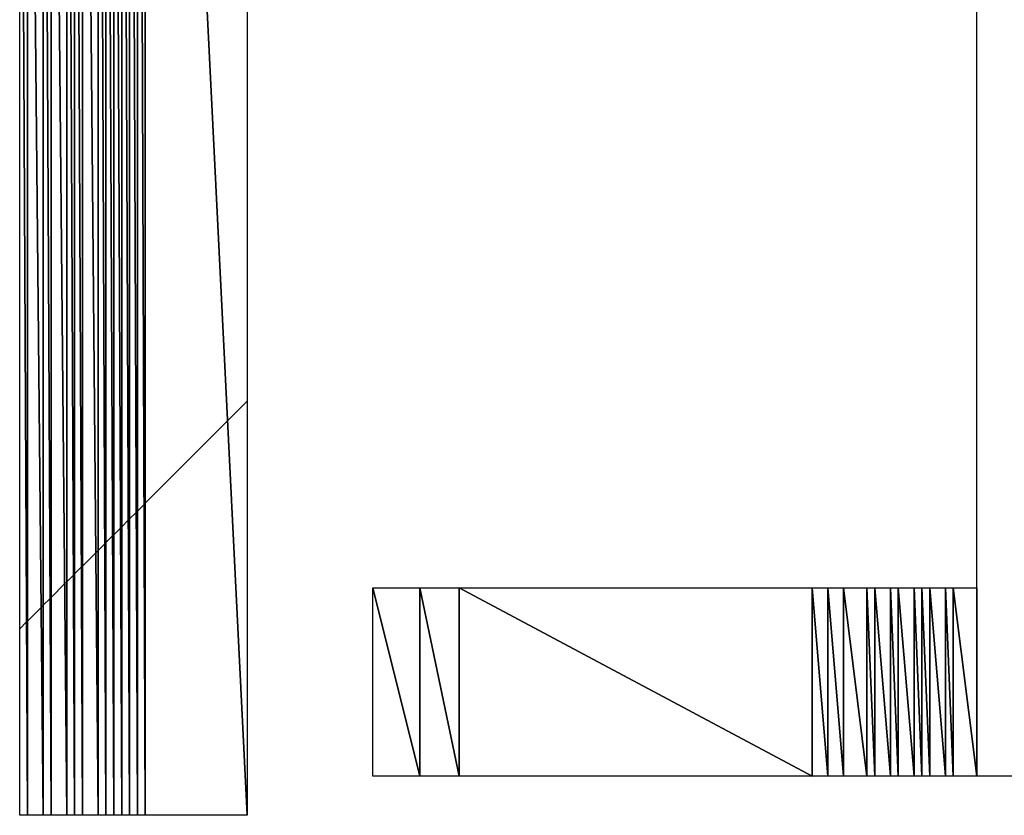
# Model space of a CAD drawing. Units: millimetres. Extents: x 10 to 410, y 10 to 287.
# Drawn here: x 317 to 320, y 24 to 27 of the extents above; entities that cross this region are included whole.
import ezdxf

# ---------------------------------------------------------------- set-up
doc = ezdxf.new("R2010")
doc.units = ezdxf.units.MM
doc.layers.add('MOJI', color=6, linetype='Continuous')

# ---------------------------------------------------------------- blocks, each defined once
blk = doc.blocks.new('SW_HATCH_770')
at = {"color": 0, "linetype": 'Continuous', "lineweight": 18}
blk.add_line((0, 0), (0.0219, 0.0219), dxfattribs=at)
blk = doc.blocks.new('SW_HATCH_771')
at = {"color": 0, "linetype": 'Continuous', "lineweight": 18}
blk.add_line((0, 0), (-0.0031, -0.0031), dxfattribs=at)
blk = doc.blocks.new('SW_HATCH_772')
at = {"color": 0, "linetype": 'Continuous', "lineweight": 18}
blk.add_line((0, 0), (0.0435, 0.0435), dxfattribs=at)
blk = doc.blocks.new('SW_HATCH_773')
at = {"color": 0, "linetype": 'Continuous', "lineweight": 18}
for p, q in [((0, 0), (-0.041, -0.041)), ((0, -4.4901), (-0.0065, -4.4966))]:
    blk.add_line(p, q, dxfattribs=at)
blk = doc.blocks.new('SW_HATCH_774')
at = {"color": 0, "linetype": 'Continuous', "lineweight": 18}
for p, q in [((0, 0), (0.0002, 0.0002)), ((0, -4.4901), (0.0217, -4.4684))]:
    blk.add_line(p, q, dxfattribs=at)
blk = doc.blocks.new('SW_HATCH_775')
at = {"color": 0, "linetype": 'Continuous', "lineweight": 18}
for p, q in [((0, 0), (-0.0248, -0.0248)), ((0, -4.4901), (-0.0033, -4.4934))]:
    blk.add_line(p, q, dxfattribs=at)
blk = doc.blocks.new('SW_HATCH_776')
at = {"color": 0, "linetype": 'Continuous', "lineweight": 18}
for p, q in [((0, 0), (0.0011, 0.0011)), ((0, -4.4901), (0.043, -4.4471))]:
    blk.add_line(p, q, dxfattribs=at)
blk = doc.blocks.new('SW_HATCH_777')
at = {"color": 0, "linetype": 'Continuous', "lineweight": 18}
for p, q in [((0, 0), (-0.0489, -0.0489)), ((0, -4.4901), (-0.007, -4.4971))]:
    blk.add_line(p, q, dxfattribs=at)
blk = doc.blocks.new('SW_HATCH_778')
at = {"color": 0, "linetype": 'Continuous', "lineweight": 18}
for p, q in [((0, 0), (0.0008, 0.0008)), ((0, -4.4901), (0.0215, -4.4687))]:
    blk.add_line(p, q, dxfattribs=at)
blk = doc.blocks.new('SW_HATCH_779')
at = {"color": 0, "linetype": 'Continuous', "lineweight": 18}
for p, q in [((0, 0), (-0.0242, -0.0242)), ((0, -4.4901), (-0.0035, -4.4937))]:
    blk.add_line(p, q, dxfattribs=at)
blk = doc.blocks.new('SW_HATCH_780')
at = {"color": 0, "linetype": 'Continuous', "lineweight": 18}
for p, q in [((0, 0), (0.0012, 0.0012)), ((0, -4.4901), (0.0214, -4.4687))]:
    blk.add_line(p, q, dxfattribs=at)
blk = doc.blocks.new('SW_HATCH_781')
at = {"color": 0, "linetype": 'Continuous', "lineweight": 18}
for p, q in [((0, 0), (-0.0238, -0.0238)), ((0, -4.4901), (-0.0036, -4.4937))]:
    blk.add_line(p, q, dxfattribs=at)
blk = doc.blocks.new('SW_HATCH_782')
at = {"color": 0, "linetype": 'Continuous', "lineweight": 18}
for p, q in [((0, 0), (0.003, 0.003)), ((0, -4.4901), (0.0426, -4.4476))]:
    blk.add_line(p, q, dxfattribs=at)
blk = doc.blocks.new('SW_HATCH_783')
at = {"color": 0, "linetype": 'Continuous', "lineweight": 18}
for p, q in [((0, 0), (-0.047, -0.047)), ((0, -4.4901), (-0.0074, -4.4976))]:
    blk.add_line(p, q, dxfattribs=at)
blk = doc.blocks.new('SW_HATCH_784')
at = {"color": 0, "linetype": 'Continuous', "lineweight": 18}
for p, q in [((0, 0), (0.0017, 0.0017)), ((0, -4.4901), (0.0212, -4.4689))]:
    blk.add_line(p, q, dxfattribs=at)
blk = doc.blocks.new('SW_HATCH_785')
at = {"color": 0, "linetype": 'Continuous', "lineweight": 18}
for p, q in [((0, 0), (-0.0233, -0.0233)), ((0, -4.4901), (-0.0038, -4.4939))]:
    blk.add_line(p, q, dxfattribs=at)
blk = doc.blocks.new('SW_HATCH_786')
at = {"color": 0, "linetype": 'Continuous', "lineweight": 18}
for p, q in [((0, 0), (0.002, 0.002)), ((0, -4.4901), (0.0212, -4.4689))]:
    blk.add_line(p, q, dxfattribs=at)
blk = doc.blocks.new('SW_HATCH_787')
at = {"color": 0, "linetype": 'Continuous', "lineweight": 18}
for p, q in [((0, 0), (-0.023, -0.023)), ((0, -4.4901), (-0.0038, -4.4939))]:
    blk.add_line(p, q, dxfattribs=at)
blk = doc.blocks.new('SW_HATCH_788')
at = {"color": 0, "linetype": 'Continuous', "lineweight": 18}
for p, q in [((0, 0), (0.0023, 0.0023)), ((0, -4.4901), (0.0211, -4.469))]:
    blk.add_line(p, q, dxfattribs=at)
blk = doc.blocks.new('SW_HATCH_789')
at = {"color": 0, "linetype": 'Continuous', "lineweight": 18}
for p, q in [((0, 0), (-0.0227, -0.0227)), ((0, -4.4901), (-0.0039, -4.494))]:
    blk.add_line(p, q, dxfattribs=at)
blk = doc.blocks.new('SW_HATCH_790')
at = {"color": 0, "linetype": 'Continuous', "lineweight": 18}
for p, q in [((0, 0), (0.0029, 0.0029)), ((0, -4.4901), (0.0212, -4.469))]:
    blk.add_line(p, q, dxfattribs=at)
blk = doc.blocks.new('SW_HATCH_791')
at = {"color": 0, "linetype": 'Continuous', "lineweight": 18}
for p, q in [((0, 0), (-0.0221, -0.0221)), ((0, -4.4901), (-0.0038, -4.494))]:
    blk.add_line(p, q, dxfattribs=at)
blk = doc.blocks.new('SW_HATCH_792')
at = {"color": 0, "linetype": 'Continuous', "lineweight": 18}
for p, q in [((0, 0), (0.0032, 0.0032)), ((0, -4.4901), (0.0211, -4.469))]:
    blk.add_line(p, q, dxfattribs=at)
blk = doc.blocks.new('SW_HATCH_793')
at = {"color": 0, "linetype": 'Continuous', "lineweight": 18}
for p, q in [((0, 0), (-0.0218, -0.0218)), ((0, -4.4901), (-0.0039, -4.494))]:
    blk.add_line(p, q, dxfattribs=at)
blk = doc.blocks.new('SW_HATCH_794')
at = {"color": 0, "linetype": 'Continuous', "lineweight": 18}
for p, q in [((0, 0), (0.0038, 0.0038)), ((0, -4.4901), (0.0212, -4.469))]:
    blk.add_line(p, q, dxfattribs=at)
blk = doc.blocks.new('SW_HATCH_795')
at = {"color": 0, "linetype": 'Continuous', "lineweight": 18}
for p, q in [((0, 0), (-0.0212, -0.0212)), ((0, -4.4901), (-0.0038, -4.494))]:
    blk.add_line(p, q, dxfattribs=at)
blk = doc.blocks.new('SW_HATCH_796')
at = {"color": 0, "linetype": 'Continuous', "lineweight": 18}
for p, q in [((0, 0), (0.0504, 0.0504)), ((0, -4.4901), (0.2627, -4.2275))]:
    blk.add_line(p, q, dxfattribs=at)
blk = doc.blocks.new('SW_HATCH_797')
at = {"color": 0, "linetype": 'Continuous', "lineweight": 18}
for p, q in [((0, 0), (-0.2746, -0.2746)), ((0, -4.4901), (-0.0623, -4.5525))]:
    blk.add_line(p, q, dxfattribs=at)

msp = doc.modelspace()

# ---------------------------------------------------------------- hatches: boundary and pattern name
at = {"layer": 'MOJI'}
h = msp.add_hatch(dxfattribs=at)
h.set_pattern_fill('ANSI31', style=0)
h.paths.add_polyline_path([(318.094679, 24.492437), (317.944679, 24.492437), (317.944679, 25.092437)], flags=0)
h = msp.add_hatch(dxfattribs=at)
h.set_pattern_fill('ANSI31', style=0)
h.paths.add_polyline_path([(318.094679, 25.092437), (318.094679, 24.492437), (317.944679, 25.092437)], flags=0)
h = msp.add_hatch(dxfattribs=at)
h.set_pattern_fill('ANSI31', style=0)
h.paths.add_polyline_path([(318.219679, 24.492437), (318.094679, 24.492437), (318.094679, 25.092437)], flags=0)
h = msp.add_hatch(dxfattribs=at)
h.set_pattern_fill('ANSI31', style=0)
h.paths.add_polyline_path([(318.219679, 25.092437), (318.219679, 24.492437), (318.094679, 25.092437)], flags=0)
h = msp.add_hatch(dxfattribs=at)
h.set_pattern_fill('ANSI31', style=0)
h.paths.add_polyline_path([(319.344679, 24.492437), (318.219679, 24.492437), (318.219679, 25.092437)], flags=0)
h = msp.add_hatch(dxfattribs=at)
h.set_pattern_fill('ANSI31', style=0)
h.paths.add_polyline_path([(319.344679, 25.092437), (319.344679, 24.492437), (318.219679, 25.092437)], flags=0)
h = msp.add_hatch(dxfattribs=at)
h.set_pattern_fill('ANSI31', style=0)
h.paths.add_polyline_path([(319.394679, 24.492437), (319.344679, 24.492437), (319.344679, 25.092437)], flags=0)
h = msp.add_hatch(dxfattribs=at)
h.set_pattern_fill('ANSI31', style=0)
h.paths.add_polyline_path([(319.394679, 25.092437), (319.394679, 24.492437), (319.344679, 25.092437)], flags=0)
h = msp.add_hatch(dxfattribs=at)
h.set_pattern_fill('ANSI31', style=0)
h.paths.add_polyline_path([(319.444679, 24.492437), (319.394679, 24.492437), (319.394679, 25.092437)], flags=0)
h = msp.add_hatch(dxfattribs=at)
h.set_pattern_fill('ANSI31', style=0)
h.paths.add_polyline_path([(319.444679, 25.092437), (319.444679, 24.492437), (319.394679, 25.092437)], flags=0)
h = msp.add_hatch(dxfattribs=at)
h.set_pattern_fill('ANSI31', style=0)
h.paths.add_polyline_path([(319.519679, 24.492437), (319.444679, 24.492437), (319.444679, 25.092437)], flags=0)
h = msp.add_hatch(dxfattribs=at)
h.set_pattern_fill('ANSI31', style=0)
h.paths.add_polyline_path([(319.519679, 25.092437), (319.519679, 24.492437), (319.444679, 25.092437)], flags=0)
h = msp.add_hatch(dxfattribs=at)
h.set_pattern_fill('ANSI31', style=0)
h.paths.add_polyline_path([(319.544679, 24.492437), (319.519679, 24.492437), (319.519679, 25.092437)], flags=0)
h = msp.add_hatch(dxfattribs=at)
h.set_pattern_fill('ANSI31', style=0)
h.paths.add_polyline_path([(319.544679, 25.092437), (319.544679, 24.492437), (319.519679, 25.092437)], flags=0)
h = msp.add_hatch(dxfattribs=at)
h.set_pattern_fill('ANSI31', style=0)
h.paths.add_polyline_path([(319.594679, 24.492437), (319.544679, 24.492437), (319.544679, 25.092437)], flags=0)
h = msp.add_hatch(dxfattribs=at)
h.set_pattern_fill('ANSI31', style=0)
h.paths.add_polyline_path([(319.594679, 25.092437), (319.594679, 24.492437), (319.544679, 25.092437)], flags=0)
h = msp.add_hatch(dxfattribs=at)
h.set_pattern_fill('ANSI31', style=0)
h.paths.add_polyline_path([(319.619679, 24.492437), (319.594679, 24.492437), (319.594679, 25.092437)], flags=0)
h = msp.add_hatch(dxfattribs=at)
h.set_pattern_fill('ANSI31', style=0)
h.paths.add_polyline_path([(319.619679, 25.092437), (319.619679, 24.492437), (319.594679, 25.092437)], flags=0)
h = msp.add_hatch(dxfattribs=at)
h.set_pattern_fill('ANSI31', style=0)
h.paths.add_polyline_path([(319.669679, 24.492437), (319.619679, 24.492437), (319.619679, 25.092437)], flags=0)
h = msp.add_hatch(dxfattribs=at)
h.set_pattern_fill('ANSI31', style=0)
h.paths.add_polyline_path([(319.669679, 25.092437), (319.669679, 24.492437), (319.619679, 25.092437)], flags=0)
h = msp.add_hatch(dxfattribs=at)
h.set_pattern_fill('ANSI31', style=0)
h.paths.add_polyline_path([(319.694679, 24.492437), (319.669679, 24.492437), (319.669679, 25.092437)], flags=0)
h = msp.add_hatch(dxfattribs=at)
h.set_pattern_fill('ANSI31', style=0)
h.paths.add_polyline_path([(319.694679, 25.092437), (319.694679, 24.492437), (319.669679, 25.092437)], flags=0)
h = msp.add_hatch(dxfattribs=at)
h.set_pattern_fill('ANSI31', style=0)
h.paths.add_polyline_path([(319.719679, 24.492437), (319.694679, 24.492437), (319.694679, 25.092437)], flags=0)
h = msp.add_hatch(dxfattribs=at)
h.set_pattern_fill('ANSI31', style=0)
h.paths.add_polyline_path([(319.719679, 25.092437), (319.719679, 24.492437), (319.694679, 25.092437)], flags=0)
h = msp.add_hatch(dxfattribs=at)
h.set_pattern_fill('ANSI31', style=0)
h.paths.add_polyline_path([(319.769679, 24.492437), (319.719679, 24.492437), (319.719679, 25.092437)], flags=0)
h = msp.add_hatch(dxfattribs=at)
h.set_pattern_fill('ANSI31', style=0)
h.paths.add_polyline_path([(319.769679, 25.092437), (319.769679, 24.492437), (319.719679, 25.092437)], flags=0)
h = msp.add_hatch(dxfattribs=at)
h.set_pattern_fill('ANSI31', style=0)
h.paths.add_polyline_path([(319.794679, 24.492437), (319.769679, 24.492437), (319.769679, 25.092437)], flags=0)
h = msp.add_hatch(dxfattribs=at)
h.set_pattern_fill('ANSI31', style=0)
h.paths.add_polyline_path([(319.794679, 25.092437), (319.794679, 24.492437), (319.769679, 25.092437)], flags=0)
h = msp.add_hatch(dxfattribs=at)
h.set_pattern_fill('ANSI31', style=0)
h.paths.add_polyline_path([(319.869679, 24.492437), (319.794679, 24.492437), (319.794679, 25.092437)], flags=0)
h = msp.add_hatch(dxfattribs=at)
h.set_pattern_fill('ANSI31', style=0)
h.paths.add_polyline_path([(319.869679, 25.092437), (319.869679, 24.492437), (319.794679, 25.092437)], flags=0)

# ---------------------------------------------------------------- linework, layer by layer
for p, q in [((317.219679, 30.917437), (317.219679, 24.367437)), ((317.219679, 24.367437), (317.219679, 30.917437)), ((317.219679, 30.917437), (317.544679, 24.367437)), ((317.544679, 24.367437), (317.219679, 30.917437)), ((317.544679, 30.917437), (317.544679, 24.367437)), ((319.869679, 24.492437), (319.869679, 30.917437)), ((317.194679, 24.367437), (317.194679, 30.817437)), ((317.194679, 30.817437), (317.219679, 24.367437)), ((317.219679, 24.367437), (317.194679, 30.817437)), ((317.194679, 30.692437), (317.194679, 24.367437)), ((317.169679, 30.592437), (317.169679, 24.367437)), ((317.169679, 24.367437), (317.169679, 30.592437)), ((317.169679, 30.592437), (317.194679, 24.367437)), ((317.194679, 24.367437), (317.169679, 30.592437)), ((317.144679, 24.367437), (317.144679, 30.492437)), ((317.144679, 30.492437), (317.169679, 24.367437)), ((317.169679, 24.367437), (317.144679, 30.492437)), ((317.144679, 30.392437), (317.144679, 24.367437)), ((317.119679, 30.292437), (317.119679, 24.367437)), ((317.119679, 24.367437), (317.119679, 30.292437)), ((317.119679, 30.292437), (317.144679, 24.367437)), ((317.144679, 24.367437), (317.119679, 30.292437)), ((317.094679, 30.192437), (317.094679, 24.367437)), ((317.094679, 24.367437), (317.094679, 30.192437)), ((317.094679, 30.192437), (317.119679, 24.367437)), ((317.119679, 24.367437), (317.094679, 30.192437)), ((317.069679, 30.092437), (317.069679, 24.367437)), ((317.069679, 24.367437), (317.069679, 30.092437)), ((317.069679, 30.092437), (317.094679, 24.367437)), ((317.094679, 24.367437), (317.069679, 30.092437)), ((317.019679, 29.992437), (317.019679, 24.367437)), ((317.019679, 24.367437), (317.019679, 29.992437)), ((317.019679, 29.992437), (317.069679, 24.367437)), ((317.069679, 24.367437), (317.019679, 29.992437)), ((316.994679, 29.892437), (316.994679, 24.367437)), ((316.994679, 24.367437), (316.994679, 29.892437)), ((316.994679, 29.892437), (317.019679, 24.367437)), ((317.019679, 24.367437), (316.994679, 29.892437)), ((316.969679, 29.767437), (316.969679, 24.367437)), ((316.969679, 24.367437), (316.969679, 29.767437)), ((316.969679, 29.767437), (316.994679, 24.367437)), ((316.994679, 24.367437), (316.969679, 29.767437)), ((316.919679, 29.667437), (316.919679, 24.367437)), ((316.919679, 24.367437), (316.919679, 29.667437)), ((316.919679, 29.667437), (316.969679, 24.367437)), ((316.969679, 24.367437), (316.919679, 29.667437)), ((316.894679, 29.567437), (316.894679, 24.367437)), ((316.894679, 24.367437), (316.894679, 29.567437)), ((316.894679, 29.567437), (316.919679, 24.367437)), ((316.919679, 24.367437), (316.894679, 29.567437)), ((316.844679, 29.467437), (316.844679, 24.367437)), ((316.844679, 24.367437), (316.844679, 29.467437)), ((316.844679, 29.467437), (316.894679, 24.367437)), ((316.894679, 24.367437), (316.844679, 29.467437)), ((316.819679, 24.367437), (316.819679, 29.367437)), ((316.819679, 29.367437), (316.844679, 24.367437)), ((316.844679, 24.367437), (316.819679, 29.367437)), ((317.944679, 24.492437), (317.944679, 25.092437)), ((317.944679, 25.092437), (318.094679, 24.492437)), ((318.094679, 24.492437), (317.944679, 25.092437)), ((317.944679, 25.092437), (318.094679, 25.092437)), ((318.094679, 25.092437), (318.094679, 24.492437)), ((318.094679, 24.492437), (318.094679, 25.092437)), ((318.094679, 25.092437), (318.219679, 24.492437)), ((318.219679, 24.492437), (318.094679, 25.092437)), ((318.094679, 25.092437), (318.219679, 25.092437)), ((318.219679, 25.092437), (318.219679, 24.492437)), ((318.219679, 24.492437), (318.219679, 25.092437)), ((318.219679, 25.092437), (319.344679, 24.492437)), ((319.344679, 24.492437), (318.219679, 25.092437)), ((318.219679, 25.092437), (319.344679, 25.092437)), ((319.344679, 25.092437), (319.344679, 24.492437)), ((319.344679, 24.492437), (319.344679, 25.092437)), ((319.344679, 25.092437), (319.394679, 24.492437)), ((319.394679, 24.492437), (319.344679, 25.092437)), ((319.344679, 25.092437), (319.394679, 25.092437)), ((319.394679, 25.092437), (319.394679, 24.492437)), ((319.394679, 24.492437), (319.394679, 25.092437)), ((319.394679, 25.092437), (319.444679, 24.492437)), ((319.444679, 24.492437), (319.394679, 25.092437)), ((319.394679, 25.092437), (319.444679, 25.092437)), ((319.444679, 25.092437), (319.444679, 24.492437)), ((319.444679, 24.492437), (319.444679, 25.092437)), ((319.444679, 25.092437), (319.519679, 24.492437)), ((319.519679, 24.492437), (319.444679, 25.092437)), ((319.444679, 25.092437), (319.519679, 25.092437)), ((319.519679, 25.092437), (319.519679, 24.492437)), ((319.519679, 24.492437), (319.519679, 25.092437)), ((319.519679, 25.092437), (319.544679, 24.492437)), ((319.544679, 24.492437), (319.519679, 25.092437)), ((319.519679, 25.092437), (319.544679, 25.092437)), ((319.544679, 25.092437), (319.544679, 24.492437)), ((319.544679, 24.492437), (319.544679, 25.092437)), ((319.544679, 25.092437), (319.594679, 24.492437)), ((319.594679, 24.492437), (319.544679, 25.092437)), ((319.544679, 25.092437), (319.594679, 25.092437)), ((319.594679, 25.092437), (319.594679, 24.492437)), ((319.594679, 24.492437), (319.594679, 25.092437)), ((319.594679, 25.092437), (319.619679, 24.492437)), ((319.619679, 24.492437), (319.594679, 25.092437)), ((319.594679, 25.092437), (319.619679, 25.092437)), ((319.619679, 25.092437), (319.619679, 24.492437)), ((319.619679, 24.492437), (319.619679, 25.092437)), ((319.619679, 25.092437), (319.669679, 24.492437)), ((319.669679, 24.492437), (319.619679, 25.092437)), ((319.619679, 25.092437), (319.669679, 25.092437)), ((319.669679, 25.092437), (319.669679, 24.492437)), ((319.669679, 24.492437), (319.669679, 25.092437)), ((319.669679, 25.092437), (319.694679, 24.492437)), ((319.694679, 24.492437), (319.669679, 25.092437)), ((319.669679, 25.092437), (319.694679, 25.092437)), ((319.694679, 25.092437), (319.694679, 24.492437)), ((319.694679, 24.492437), (319.694679, 25.092437)), ((319.694679, 25.092437), (319.719679, 24.492437)), ((319.719679, 24.492437), (319.694679, 25.092437)), ((319.694679, 25.092437), (319.719679, 25.092437)), ((319.719679, 25.092437), (319.719679, 24.492437)), ((319.719679, 24.492437), (319.719679, 25.092437)), ((319.719679, 25.092437), (319.769679, 24.492437)), ((319.769679, 24.492437), (319.719679, 25.092437)), ((319.719679, 25.092437), (319.769679, 25.092437)), ((319.769679, 25.092437), (319.769679, 24.492437)), ((319.769679, 24.492437), (319.769679, 25.092437)), ((319.769679, 25.092437), (319.794679, 24.492437)), ((319.794679, 24.492437), (319.769679, 25.092437)), ((319.769679, 25.092437), (319.794679, 25.092437)), ((319.794679, 25.092437), (319.794679, 24.492437)), ((319.794679, 24.492437), (319.794679, 25.092437)), ((319.794679, 25.092437), (319.869679, 24.492437)), ((319.869679, 24.492437), (319.794679, 25.092437)), ((319.794679, 25.092437), (319.869679, 25.092437)), ((319.869679, 25.092437), (319.869679, 24.492437)), ((318.094679, 24.492437), (317.944679, 24.492437)), ((318.219679, 24.492437), (318.094679, 24.492437)), ((319.344679, 24.492437), (318.219679, 24.492437)), ((319.394679, 24.492437), (319.344679, 24.492437)), ((319.444679, 24.492437), (319.394679, 24.492437)), ((319.519679, 24.492437), (319.444679, 24.492437)), ((319.544679, 24.492437), (319.519679, 24.492437)), ((319.594679, 24.492437), (319.544679, 24.492437)), ((319.619679, 24.492437), (319.594679, 24.492437)), ((319.669679, 24.492437), (319.619679, 24.492437)), ((319.694679, 24.492437), (319.669679, 24.492437)), ((319.719679, 24.492437), (319.694679, 24.492437)), ((319.769679, 24.492437), (319.719679, 24.492437)), ((319.794679, 24.492437), (319.769679, 24.492437)), ((319.869679, 24.492437), (319.794679, 24.492437)), ((320.069679, 24.492437), (319.869679, 24.492437)), ((316.844679, 24.367437), (316.819679, 24.367437)), ((316.894679, 24.367437), (316.844679, 24.367437)), ((316.919679, 24.367437), (316.894679, 24.367437)), ((316.969679, 24.367437), (316.919679, 24.367437)), ((316.994679, 24.367437), (316.969679, 24.367437)), ((317.019679, 24.367437), (316.994679, 24.367437)), ((317.069679, 24.367437), (317.019679, 24.367437)), ((317.094679, 24.367437), (317.069679, 24.367437)), ((317.119679, 24.367437), (317.094679, 24.367437)), ((317.144679, 24.367437), (317.119679, 24.367437)), ((317.169679, 24.367437), (317.144679, 24.367437)), ((317.194679, 24.367437), (317.169679, 24.367437)), ((317.219679, 24.367437), (317.194679, 24.367437)), ((317.544679, 24.367437), (317.219679, 24.367437))]:
    msp.add_line(p, q, dxfattribs=at)

# ---------------------------------------------------------------- block references
at = {"color": 7, "linetype": 'Continuous', "lineweight": 18}
for name, p in [('SW_HATCH_797', (317.544679, 30.176483)), ('SW_HATCH_796', (317.219679, 29.851483)), ('SW_HATCH_795', (317.219679, 29.851483)), ('SW_HATCH_793', (317.194679, 29.826483)), ('SW_HATCH_794', (317.194679, 29.826483)), ('SW_HATCH_790', (317.144679, 29.776483)), ('SW_HATCH_791', (317.169679, 29.801483)), ('SW_HATCH_792', (317.169679, 29.801483)), ('SW_HATCH_787', (317.119679, 29.751483)), ('SW_HATCH_788', (317.119679, 29.751483)), ('SW_HATCH_789', (317.144679, 29.776483)), ('SW_HATCH_785', (317.094679, 29.726483)), ('SW_HATCH_786', (317.094679, 29.726483)), ('SW_HATCH_783', (317.069679, 29.701483)), ('SW_HATCH_784', (317.069679, 29.701483)), ('SW_HATCH_782', (317.019679, 29.651483)), ('SW_HATCH_779', (316.994679, 29.626483)), ('SW_HATCH_780', (316.994679, 29.626483)), ('SW_HATCH_781', (317.019679, 29.651483)), ('SW_HATCH_777', (316.969679, 29.601483)), ('SW_HATCH_778', (316.969679, 29.601483)), ('SW_HATCH_773', (316.894679, 29.526483)), ('SW_HATCH_774', (316.894679, 29.526483)), ('SW_HATCH_775', (316.919679, 29.551483)), ('SW_HATCH_776', (316.919679, 29.551483)), ('SW_HATCH_772', (316.844679, 24.986355)), ('SW_HATCH_770', (316.819679, 24.961355)), ('SW_HATCH_771', (316.844679, 24.986355))]:
    msp.add_blockref(name, p, dxfattribs=at)

doc.saveas('drawing.dxf')
